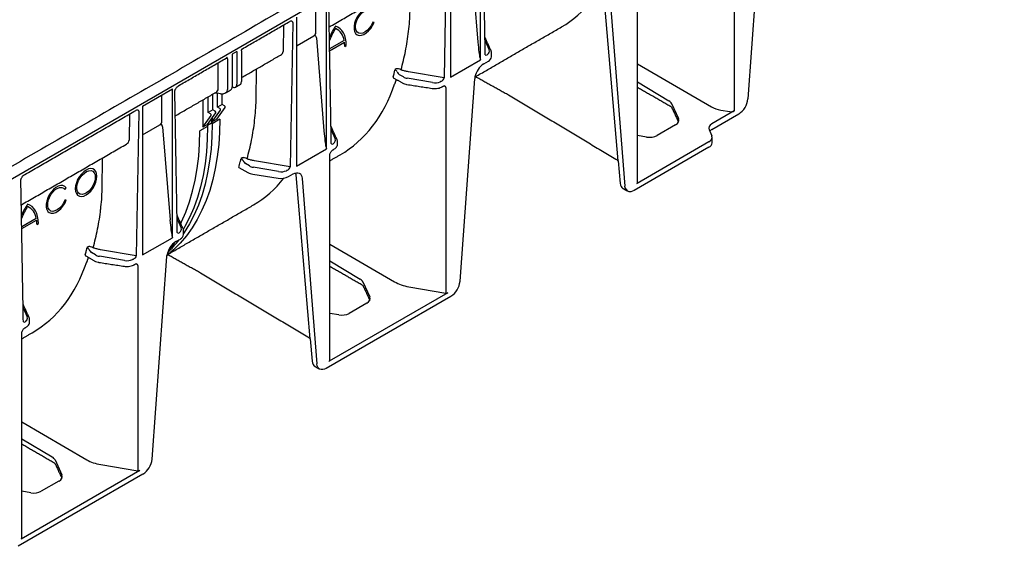
# Model space of a CAD drawing. Extents: x 8 to 2105, y 18 to 1484.
# Drawn here: x 1813 to 2003, y 687 to 789 of the extents above; entities that cross this region are included whole.
import ezdxf

# ---------------------------------------------------------------- set-up
doc = ezdxf.new("R2010")
doc.units = 0
doc.header["$LTSCALE"] = 7
doc.header["$MEASUREMENT"] = 0
doc.layers.add('DUENN-18', color=94, linetype='CONTINUOUS')
doc.layers.add('SICHTBAR', color=7, linetype='CONTINUOUS')

msp = doc.modelspace()

# ---------------------------------------------------------------- linework, layer by layer
at = {"layer": 'DUENN-18', "lineweight": 30}
for p, q in [((1902, 780.97), (1902, 809.68)), ((1950.94, 810.67), (1950.94, 771.12)), ((1896.24, 806.35), (1896.24, 777.65)), ((1895.49, 805.22), (1895.01, 777.51)), ((1900.08, 802.34), (1901.52, 784.4)), ((1872.3, 763.83), (1872.3, 792.53)), ((1928.58, 761.51), (1925.84, 793.1)), ((1927.03, 792.41), (1929.86, 756.65)), ((1870.26, 786.25), (1870.26, 791.35)), ((1866.54, 789.21), (1866.54, 760.5)), ((1881.49, 788.2), (1881.24, 788.23)), ((1864.04, 787.69), (1863.95, 782.61)), ((1865.79, 788.08), (1865.31, 760.37)), ((1866.66, 783.75), (1869.85, 785.59)), ((1870.38, 785.19), (1871.82, 767.26)), ((1875.73, 784.7), (1872.92, 783.08)), ((1902.89, 784.62), (1903.68, 782.88)), ((1855.01, 782.55), (1854.12, 782.04)), ((1855.01, 782.55), (1855.01, 776.28)), ((1855.91, 782.68), (1855.91, 776.79)), ((1872.92, 782.74), (1875.78, 784.39)), ((1875.83, 783.56), (1876.13, 783.73)), ((1853.23, 781.14), (1853.23, 775.25)), ((1854.12, 782.04), (1854.12, 775.76)), ((1896.24, 777.65), (1902, 780.97)), ((1902.68, 780.23), (1903.54, 780.73)), ((1851.42, 775.38), (1851.42, 780.41)), ((1858.73, 773.19), (1858.83, 779.23)), ((1885.77, 779.24), (1885.54, 779.11)), ((1932.33, 780.21), (1946.57, 771.93)), ((1887.15, 777.67), (1886.41, 778.11)), ((1892.78, 776.59), (1887.9, 777.41)), ((1895.01, 777.51), (1888.1, 778.67)), ((1836.84, 772.06), (1842.6, 775.39)), ((1842.6, 746.68), (1842.6, 775.39)), ((1854.14, 775.75), (1854.12, 775.76)), ((1895.32, 775.64), (1895.32, 736.03)), ((1932.33, 776.71), (1938.35, 773.09)), ((1840.56, 769.11), (1840.56, 774.14)), ((1848.48, 773.26), (1848.48, 767.98)), ((1849.52, 770.81), (1849.52, 773.86)), ((1850.41, 771.32), (1850.41, 774.37)), ((1851.85, 774.43), (1851.21, 774.52)), ((1851.3, 771.84), (1851.3, 774.51)), ((1852.19, 772.35), (1852.19, 774.41)), ((1836.84, 772.06), (1836.84, 743.36)), ((1850.41, 771.32), (1849.52, 770.81)), ((1850.26, 769.01), (1851.88, 771.25)), ((1850.86, 771.06), (1850.41, 771.32)), ((1851.15, 769.52), (1852.77, 771.76)), ((1852.19, 772.35), (1851.3, 771.84)), ((1851.75, 771.58), (1851.3, 771.84)), ((1852.64, 772.09), (1852.19, 772.35)), ((1938.89, 772.53), (1940.2, 769.65)), ((1950.94, 771.12), (1946.66, 768.65)), ((1948.4, 771.3), (1950.13, 771)), ((1834.34, 770.55), (1834.25, 765.47)), ((1836.09, 770.93), (1835.62, 743.22)), ((1848.48, 767.98), (1850.09, 770.22)), ((1849.37, 768.49), (1850.98, 770.73)), ((1849.97, 770.55), (1849.52, 770.81)), ((1850.26, 769.73), (1850.26, 769.01)), ((1851.15, 769.52), (1850.26, 769.01)), ((1851.75, 769.52), (1850.26, 768.66)), ((1836.84, 766.54), (1840.15, 768.45)), ((1840.68, 768.05), (1842.13, 750.11)), ((1849.37, 768.15), (1847.89, 767.29)), ((1849.37, 768.49), (1848.48, 767.98)), ((1850.11, 768.75), (1849.37, 768.32)), ((1849.37, 768.49), (1849.37, 768.15)), ((1850.11, 769.09), (1850.11, 768.75)), ((1850.26, 768.66), (1850.26, 769.01)), ((1873.19, 767.47), (1873.98, 765.74)), ((1939.65, 768.46), (1936.09, 766.4)), ((1946.12, 767.46), (1946.23, 767.2)), ((1934.06, 766.1), (1932.33, 766.4)), ((1866.54, 760.5), (1872.3, 763.83)), ((1946.07, 765.16), (1932.21, 757.16)), ((1829.03, 756.05), (1829.13, 762.09)), ((1856.07, 762.1), (1855.84, 761.97)), ((1855.4, 760.24), (1857.14, 759.24)), ((1857.45, 760.52), (1856.71, 760.97)), ((1863.08, 759.44), (1858.2, 760.26)), ((1865.31, 760.37), (1858.41, 761.53)), ((1858.09, 758.92), (1862.97, 758.17)), ((1865, 758.48), (1865.86, 758.98)), ((1869.18, 727.22), (1866.44, 758.81)), ((1867.63, 758.12), (1870.46, 722.36)), ((1821.84, 755.99), (1822.1, 756.31)), ((1822.1, 753.91), (1821.84, 753.94)), ((1816.33, 750.41), (1813.52, 748.79)), ((1843.49, 750.33), (1844.28, 748.59)), ((1813.53, 748.45), (1816.38, 750.1)), ((1816.44, 749.27), (1816.73, 749.44)), ((1836.84, 743.36), (1842.6, 746.68)), ((1843.28, 745.94), (1844.14, 746.44)), ((1826.37, 744.95), (1826.14, 744.82)), ((1872.93, 745.47), (1885.46, 738.19)), ((1827.75, 743.38), (1827.01, 743.82)), ((1833.38, 742.3), (1828.5, 743.12)), ((1835.62, 743.22), (1828.71, 744.38)), ((1835.92, 741.35), (1835.92, 701.75)), ((1872.93, 742.25), (1878.8, 738.72)), ((1879.35, 738.16), (1880.65, 735.27)), ((1888.2, 737.24), (1895.32, 736.03)), ((1895.72, 736.09), (1872.81, 722.87)), ((1813.8, 733.19), (1814.59, 731.45)), ((1880.11, 734.08), (1876.69, 732.11)), ((1874.67, 731.81), (1872.93, 732.11)), ((1813.54, 728.36), (1813.54, 728.35)), ((1813.54, 711.18), (1826.06, 703.9)), ((1813.54, 707.96), (1819.41, 704.43)), ((1819.95, 703.87), (1821.26, 700.98)), ((1828.8, 702.96), (1835.92, 701.75)), ((1836.33, 701.8), (1813.41, 688.58)), ((1820.71, 699.79), (1817.3, 697.82)), ((1815.27, 697.52), (1813.54, 697.82))]:
    msp.add_line(p, q, dxfattribs=at)
at = {"layer": 'DUENN-18', "lineweight": 30, "flags": 128}
for points in [[(1881.49, 790.6), (1881.21, 790.88), (1880.85, 791.03), (1880.43, 791.03), (1879.98, 790.91), (1879.5, 790.65), (1879.04, 790.27), (1878.61, 789.79), (1878.24, 789.24), (1877.94, 788.65), (1877.73, 788.04), (1877.63, 787.44), (1877.63, 786.9), (1877.73, 786.43), (1877.94, 786.06), (1878.24, 785.81), (1878.61, 785.69), (1879.04, 785.71), (1879.5, 785.86), (1879.98, 786.15), (1880.43, 786.55), (1880.85, 787.04), (1881.21, 787.6), (1881.49, 788.2)], [(1881.24, 788.23), (1880.97, 787.66), (1880.62, 787.14), (1880.22, 786.7), (1879.78, 786.36), (1879.34, 786.14), (1878.92, 786.06), (1878.55, 786.13), (1878.25, 786.33), (1878.03, 786.65), (1877.93, 787.09), (1877.93, 787.6), (1878.03, 788.16), (1878.25, 788.73), (1878.55, 789.28), (1878.92, 789.77), (1879.34, 790.18), (1879.78, 790.47), (1880.22, 790.63), (1880.62, 790.66), (1880.97, 790.54), (1881.24, 790.28)], [(1876.13, 783.73), (1876.1, 784.42), (1875.99, 785.06), (1875.82, 785.64), (1875.58, 786.16), (1875.28, 786.6), (1874.92, 786.97), (1874.51, 787.26), (1874.05, 787.46)], [(1851.75, 769.52), (1851.69, 767.04), (1851.53, 764.63), (1851.25, 762.3), (1850.87, 760.05), (1850.38, 757.89), (1849.79, 755.82), (1849.09, 753.84), (1848.28, 751.98), (1847.38, 750.21), (1846.37, 748.57), (1845.28, 747.03), (1844.08, 745.62), (1842.8, 744.34), (1841.75, 743.43)], [(1850.26, 769.01), (1850.23, 769.18), (1850.13, 769.3), (1849.99, 769.32), (1849.97, 769.32)], [(1850.05, 769.32), (1850.08, 769.27), (1850.11, 769.09)], [(1849.37, 768.15), (1849.32, 765.67), (1849.15, 763.26), (1848.88, 760.93), (1848.5, 758.68), (1848.01, 756.52), (1847.41, 754.44), (1846.71, 752.47), (1845.91, 750.6), (1845, 748.84), (1844.71, 748.34)], [(1850.26, 768.66), (1850.21, 766.19), (1850.04, 763.78), (1849.77, 761.44), (1849.39, 759.19), (1848.9, 757.03), (1848.3, 754.96), (1847.6, 752.99), (1846.8, 751.12), (1845.89, 749.36), (1844.89, 747.71), (1844.76, 747.51)], [(1844.19, 749.46), (1844.34, 749.76), (1845.17, 751.62), (1845.88, 753.58), (1846.49, 755.65), (1846.99, 757.81), (1847.38, 760.06), (1847.66, 762.4), (1847.83, 764.81), (1847.89, 767.29)], [(1828.02, 758.53), (1827.97, 759.04), (1827.81, 759.45), (1827.56, 759.77), (1827.24, 759.96), (1826.84, 760.02), (1826.4, 759.94), (1825.94, 759.73), (1825.48, 759.41), (1825.04, 758.97), (1824.64, 758.46), (1824.31, 757.89), (1824.07, 757.29), (1823.91, 756.7), (1823.86, 756.13), (1823.91, 755.63), (1824.07, 755.21), (1824.31, 754.9), (1824.64, 754.71), (1825.04, 754.65), (1825.48, 754.72), (1825.94, 754.93), (1826.4, 755.26), (1826.84, 755.69), (1827.24, 756.2), (1827.56, 756.77), (1827.81, 757.37), (1827.97, 757.97), (1828.02, 758.53)], [(1827.72, 758.36), (1827.67, 757.82), (1827.5, 757.24), (1827.24, 756.67), (1826.89, 756.15), (1826.49, 755.69), (1826.05, 755.34), (1825.61, 755.12), (1825.18, 755.03), (1824.8, 755.09), (1824.5, 755.29), (1824.28, 755.62), (1824.17, 756.05), (1824.17, 756.57), (1824.28, 757.13), (1824.5, 757.71), (1824.8, 758.26), (1825.18, 758.76), (1825.61, 759.16), (1826.05, 759.45), (1826.49, 759.61), (1826.89, 759.62), (1827.24, 759.49), (1827.5, 759.22), (1827.67, 758.84), (1827.72, 758.36)], [(1865.86, 758.98), (1866.18, 759.13), (1866.5, 759.21), (1866.8, 759.21), (1867.06, 759.13), (1867.28, 758.98), (1867.45, 758.75), (1867.57, 758.46), (1867.63, 758.12)], [(1822.1, 756.31), (1821.82, 756.59), (1821.46, 756.74), (1821.04, 756.75), (1820.58, 756.62), (1820.11, 756.36), (1819.65, 755.98), (1819.22, 755.5), (1818.84, 754.95), (1818.55, 754.36), (1818.34, 753.75), (1818.23, 753.15), (1818.23, 752.61), (1818.34, 752.14), (1818.55, 751.77), (1818.84, 751.52), (1819.22, 751.4), (1819.65, 751.42), (1820.11, 751.57), (1820.58, 751.86), (1821.04, 752.26), (1821.46, 752.75), (1821.82, 753.31), (1822.1, 753.91)], [(1821.84, 753.94), (1821.57, 753.37), (1821.23, 752.85), (1820.82, 752.41), (1820.39, 752.07), (1819.94, 751.85), (1819.52, 751.77), (1819.15, 751.84), (1818.85, 752.04), (1818.64, 752.37), (1818.53, 752.8), (1818.53, 753.31), (1818.64, 753.87), (1818.85, 754.44), (1819.15, 754.99), (1819.52, 755.48), (1819.94, 755.89), (1820.39, 756.18), (1820.82, 756.34), (1821.23, 756.37), (1821.57, 756.25), (1821.84, 755.99)], [(1930.43, 755.64), (1929.92, 756.31), (1929.86, 756.65)], [(1816.73, 749.44), (1816.7, 750.13), (1816.59, 750.77), (1816.42, 751.35), (1816.19, 751.87), (1815.89, 752.32), (1815.53, 752.68), (1815.12, 752.97), (1814.65, 753.17)], [(1842.93, 745.7), (1842.9, 745.66), (1842, 744.58)], [(1870.98, 721.39), (1870.81, 721.51), (1870.64, 721.73), (1870.52, 722.02), (1870.46, 722.36)]]:
    msp.add_lwpolyline(points, dxfattribs=at)
at = {"layer": 'DUENN-18', "lineweight": 30}
for centre, radius, start, end in [((1884.98, 780.08), 13.19, 145.9742, 156.5927), ((1884.43, 780.4), 12.31, 147.4579, 159.6125), ((1872.76, 784.32), 2.99, 7.3437, 64.392), ((1869.73, 783.58), 6.1, 359.8542, 7.6373), ((1903.1, 781.69), 1.06, 294.5251, 354.1548), ((1848.41, 787.71), 38.11, 345.957, 346.9614), ((1904.8, 776.94), 3.92, 122.8009, 169.2239), ((1849.5, 787.44), 36.99, 344.711, 345.9581), ((1887.11, 779.18), 1.28, 202.854, 236.8442), ((1853.52, 775.69), 0.605, 304.1262, 7.186), ((1854.47, 776.19), 0.548, 232.2953, 9.4473), ((1851.61, 771.34), 0.276, 340.8663, 61.2862), ((1852.51, 771.85), 0.276, 340.8663, 61.2862), ((1849.83, 770.31), 0.276, 340.8663, 61.2862), ((1850.72, 770.82), 0.276, 340.8663, 61.2862), ((1818.71, 770.56), 38.11, 345.957, 346.9614), ((1820.03, 770.23), 36.76, 344.2281, 345.9612), ((1857.41, 762.04), 1.28, 202.854, 236.8442), ((1858.47, 761.63), 2.73, 241.1112, 262.0227), ((1863.52, 761.34), 3.22, 260.2289, 297.3572), ((1825.58, 745.79), 13.19, 145.9742, 156.5927), ((1825.03, 746.11), 12.31, 147.4579, 159.6125), ((1813.36, 750.03), 2.99, 7.3437, 64.392), ((1810.34, 749.29), 6.1, 359.8542, 7.6373), ((1843.7, 747.41), 1.06, 294.5251, 354.1548), ((1789.02, 753.42), 38.11, 345.957, 346.9614), ((1845.42, 742.64), 3.94, 122.8707, 170.987), ((1825.93, 760.07), 22.63, 314.0431, 322.4732), ((1790.1, 753.15), 36.99, 344.711, 345.9581), ((1827.71, 744.89), 1.28, 202.854, 236.8442)]:
    msp.add_arc(centre, radius, start, end, dxfattribs=at)
for centre, major_axis, ratio, start_param, end_param in [((1887.98, 839.31), (-29.55, 52.07), 0.562244, 3.145734, 3.373407), ((1820.72, 800.81), (66.17, -20.28), 0.709739, 0.122847, 0.201385), ((1868.83, 786.46), (1.41, -0.39), 0.691302, 5.698343, 6.475015), ((1862.2, 782.63), (1.75, 0), 0.598386, 5.481392, 6.266871), ((1901.7, 786.3), (-0.29, 5.09), 0.060058, 1.95014, 2.859319), ((1902.06, 782.64), (1.68, -0.03), 0.587275, 5.616861, 6.55402), ((1852.66, 781.36), (0.404, 0.076), 0.410779, 5.420966, 6.206445), ((1903.37, 782.53), (0.359, 0.663), 0.412669, 2.817865, 3.90833), ((1888.33, 778.36), (1.68, -0.03), 0.587275, 3.936026, 4.459625), ((1894.26, 777.27), (0.712, 0.397), 0.583358, 4.56282, 5.959446), ((1849.84, 775.5), (1.57, -0.2), 0.646183, 5.581401, 6.366881), ((1851.83, 775.46), (1.37, -0.43), 0.697943, 4.947116, 6.500459), ((1855.53, 777.6), (-0.25, 1.31), 0.218403, 3.218333, 4.003812), ((1844.48, 814.2), (-30.73, 51.38), 0.587369, 3.132556, 3.604899), ((1893.22, 777.54), (1.68, -0.03), 0.587275, 4.459625, 5.396784), ((1894.57, 775.38), (0.711, 0.408), 0.57264, 5.965497, 6.904456), ((1791.02, 783.67), (66.17, -20.28), 0.709739, 0.122847, 0.201385), ((1936.87, 772.23), (2.1, -0.04), 0.58925, 0.272718, 0.796316), ((1949.49, 773.67), (4.2, -0.08), 0.58925, 3.955362, 4.461508), ((1950.35, 771.48), (0.84, -0.016), 0.58925, 4.461508, 5.508705), ((1938.17, 769.35), (2.1, -0.04), 0.58925, 5.508705, 6.555903), ((1839.13, 769.31), (1.41, -0.39), 0.691302, 5.698343, 6.475015), ((1948.14, 767.76), (2.1, -0.04), 0.58925, 2.367113, 3.41431), ((1832.5, 765.49), (1.75, 0), 0.598386, 5.481392, 6.266871), ((1872, 769.16), (-0.29, 5.09), 0.060058, 1.95014, 2.859319), ((1872.36, 765.5), (1.68, -0.03), 0.587275, 5.616861, 6.55402), ((1934.61, 767.29), (2.1, -0.04), 0.58925, 4.461508, 5.508705), ((1944.59, 766.05), (2.1, -0.04), 0.58925, 5.508705, 6.294103), ((1873.68, 765.38), (0.359, 0.663), 0.412669, 2.817865, 3.90833), ((1858.64, 761.21), (1.68, -0.03), 0.587275, 3.936026, 4.459625), ((1864.57, 760.12), (0.712, 0.397), 0.583358, 4.56282, 5.959446), ((1828.59, 805.03), (-29.55, 52.07), 0.562244, 3.145734, 3.373407), ((1863.52, 760.39), (1.68, -0.03), 0.587275, 4.459625, 5.396784), ((1864.67, 757.6), (1.24, 2.19), 0.582397, 5.580531, 5.786568), ((1761.32, 766.52), (66.17, -20.28), 0.709739, 0.122847, 0.201385), ((1931.91, 757.33), (0.42, -0.008), 0.58925, 5.508705, 6.294103), ((1842.3, 752.01), (-0.29, 5.09), 0.060058, 1.95014, 2.859319), ((1842.66, 748.35), (1.68, -0.03), 0.587275, 5.616861, 6.55402), ((1843.98, 748.24), (0.359, 0.663), 0.412669, 2.817865, 3.90833), ((1828.94, 744.07), (1.68, -0.03), 0.587275, 3.936026, 4.459625), ((1834.87, 742.98), (0.712, 0.397), 0.583358, 4.56282, 5.959446), ((1785.08, 779.91), (-30.73, 51.38), 0.587369, 3.132556, 3.604899), ((1833.82, 743.25), (1.68, -0.03), 0.587275, 4.459625, 5.396784), ((1835.17, 741.09), (0.711, 0.408), 0.57264, 5.965497, 6.904456), ((1877.32, 737.86), (2.1, -0.04), 0.58925, 0.272718, 0.796316), ((1889.83, 740.81), (6.3, -0.12), 0.58925, 3.955362, 4.461508), ((1878.62, 734.97), (2.1, -0.04), 0.58925, 5.508705, 6.555903), ((1895.43, 736.27), (0.42, -0.008), 0.58925, 4.461508, 5.508705), ((1812.96, 731.21), (1.68, -0.03), 0.587275, 5.616861, 6.55402), ((1875.21, 733), (2.1, -0.04), 0.58925, 4.461508, 5.508705), ((1814.28, 731.09), (0.359, 0.663), 0.412669, 2.817865, 3.90833), ((1872.51, 723.04), (0.42, -0.008), 0.58925, 5.508705, 6.294103), ((1817.92, 703.57), (2.1, -0.04), 0.58925, 0.272718, 0.796316), ((1830.43, 706.52), (6.3, -0.12), 0.58925, 3.955362, 4.461508), ((1819.23, 700.69), (2.1, -0.04), 0.58925, 5.508705, 6.555903), ((1836.03, 701.98), (0.42, -0.008), 0.58925, 4.461508, 5.508705), ((1815.81, 698.71), (2.1, -0.04), 0.58925, 4.461508, 5.508705), ((1813.12, 688.76), (0.42, -0.008), 0.58925, 5.508705, 6.294103)]:
    msp.add_ellipse(centre, major_axis=major_axis, ratio=ratio, start_param=start_param, end_param=end_param, dxfattribs=at)
for points, degree in [([(1962.63, 847.63), (1704.28, 698.49)], 1), ([(1902.94, 782.02), (1902.46, 809.19)], 1), ([(1872.84, 787.32), (1893.12, 799.02)], 1), ([(1932.33, 757.33), (1932.33, 796.94)], 1), ([(1873.24, 764.87), (1872.76, 792.05)], 1), ([(1856.11, 783.11), (1865.24, 788.39)], 1), ([(1901.08, 777.75), (1917.65, 787.32)], 1), ([(1904.06, 782.72), (1902.88, 785.31)], 1), ([(1843.84, 776.03), (1852.94, 781.29)], 1), ([(1855.91, 777.54), (1863.42, 781.88)], 1), ([(1901.89, 781.41), (1901.93, 781.26), (1901.97, 781.11), (1902, 780.97)], 3), ([(1903.37, 782.01), (1903.35, 781.99), (1903.33, 781.97), (1903.31, 781.95)], 3), ([(1904.15, 781.59), (1904.14, 782.28)], 1), ([(1886.78, 778.98), (1886.75, 778.99), (1886.73, 779.01), (1886.7, 779.03)], 3), ([(1885.21, 777.52), (1886.93, 776.53)], 1), ([(1885.76, 777.21), (1885.46, 776.3)], 1), ([(1852.82, 774.58), (1853.86, 775.18)], 1), ([(1854.75, 775.7), (1855.79, 776.3)], 1), ([(1887.83, 776.23), (1892.71, 775.47)], 1), ([(1894.39, 776.8), (1894.35, 776.78), (1894.31, 776.77), (1894.27, 776.76)], 3), ([(1894.61, 775.78), (1894.78, 775.87)], 1), ([(1932.33, 775.69), (1938.52, 772.11)], 1), ([(1843.54, 747.73), (1843.06, 774.9)], 1), ([(1843.14, 770.18), (1850.96, 774.69)], 1), ([(1851.21, 774.52), (1850.71, 774.54)], 1), ([(1814.14, 758.89), (1835.51, 771.23)], 1), ([(1938.94, 771.72), (1940.2, 769.01)], 1), ([(1874.36, 765.57), (1873.18, 768.17)], 1), ([(1813.45, 753.03), (1833.72, 764.73)], 1), ([(1872.19, 764.26), (1872.23, 764.11), (1872.27, 763.97), (1872.3, 763.83)], 3), ([(1873.58, 763.64), (1873.75, 763.74)], 1), ([(1873.67, 764.87), (1873.65, 764.84), (1873.63, 764.82), (1873.61, 764.8)], 3), ([(1874.44, 764.74), (1874.44, 765.14)], 1), ([(1857.09, 761.84), (1857.06, 761.85), (1857.03, 761.87), (1857, 761.89)], 3), ([(1872.93, 761.5), (1874.93, 762.66)], 1), ([(1872.93, 723.04), (1872.93, 762.65)], 1), ([(1864.69, 759.65), (1864.65, 759.64), (1864.61, 759.62), (1864.57, 759.61)], 3), ([(1813.84, 730.58), (1813.36, 757.76)], 1), ([(1842.04, 743.67), (1858.26, 753.03)], 1), ([(1844.66, 748.43), (1843.48, 751.02)], 1), ([(1842.49, 747.12), (1842.53, 746.97), (1842.57, 746.83), (1842.6, 746.68)], 3), ([(1843.97, 747.72), (1843.95, 747.7), (1843.93, 747.68), (1843.91, 747.66)], 3), ([(1844.76, 747.3), (1844.76, 748)], 1), ([(1827.39, 744.7), (1827.36, 744.7), (1827.33, 744.72), (1827.3, 744.74)], 3), ([(1825.81, 743.23), (1827.53, 742.24)], 1), ([(1826.36, 742.92), (1826.06, 742.01)], 1), ([(1828.43, 741.94), (1833.31, 741.18)], 1), ([(1834.99, 742.51), (1834.95, 742.49), (1834.91, 742.48), (1834.87, 742.47)], 3), ([(1835.21, 741.49), (1835.38, 741.59)], 1), ([(1872.93, 741.22), (1878.98, 737.73)], 1), ([(1879.4, 737.35), (1880.66, 734.64)], 1), ([(1814.96, 731.28), (1813.78, 733.88)], 1), ([(1814.18, 729.35), (1814.36, 729.45)], 1), ([(1814.27, 730.58), (1814.25, 730.55), (1814.23, 730.53), (1814.21, 730.51)], 3), ([(1815.05, 730.45), (1815.04, 730.84)], 1), ([(1813.54, 727.21), (1815.54, 728.37)], 1), ([(1813.54, 688.75), (1813.54, 728.36)], 1), ([(1813.54, 706.94), (1819.58, 703.45)], 1), ([(1820, 703.06), (1821.26, 700.35)], 1)]:
    msp.add_open_spline(points, degree=degree, dxfattribs=at)
for points, knots in [([(1865.21, 788.37), (1865.28, 788.41), (1865.42, 788.48), (1865.49, 788.48), (1865.53, 788.48)], [0, 0, 0, 0, 0.543261, 1, 1, 1, 1]), ([(1865.53, 788.48), (1865.56, 788.47), (1865.62, 788.46), (1865.69, 788.4), (1865.75, 788.31), (1865.79, 788.2), (1865.79, 788.12), (1865.79, 788.08)], [0, 0, 0, 0, 0.186324, 0.411194, 0.619682, 0.813185, 1, 1, 1, 1]), ([(1886.7, 779.03), (1887.02, 780.21), (1887.31, 781.42), (1887.8, 783.9), (1888, 785.16), (1888.15, 786.44)], [0, 0, 0, 0, 0.5, 0.5, 1, 1, 1, 1]), ([(1870.38, 785.19), (1870.37, 785.27), (1870.36, 785.35), (1870.3, 785.48), (1870.27, 785.54), (1870.2, 785.6), (1870.17, 785.62), (1870.12, 785.64), (1870.08, 785.65), (1870.02, 785.65), (1869.99, 785.65), (1869.92, 785.63), (1869.88, 785.61), (1869.85, 785.59)], [0, 0, 0, 0, 0.25, 0.25, 0.5, 0.5, 0.625, 0.625, 0.75, 0.75, 0.875, 0.875, 1, 1, 1, 1]), ([(1855.91, 782.68), (1855.91, 782.72), (1855.91, 782.76), (1855.92, 782.84), (1855.94, 782.88), (1855.95, 782.93), (1855.96, 782.94), (1855.96, 782.95)], [0, 0, 0, 0, 0.25, 0.25, 0.5, 0.5, 0.5428244, 0.5428244, 0.5428244, 0.5428244]), ([(1855.96, 782.95), (1855.96, 782.95), (1855.96, 782.97), (1856, 783.03), (1856.06, 783.09), (1856.11, 783.11), (1856.11, 783.11)], [0, 0, 0, 0, 0.0675451, 0.416183, 0.9544573, 1, 1, 1, 1]), ([(1904.14, 782.28), (1904.14, 782.35), (1904.15, 782.5), (1904.09, 782.64), (1904.06, 782.72)], [0, 0, 0, 0, 0.495166, 1, 1, 1, 1]), ([(1853.23, 781.14), (1853.23, 781.18), (1853.23, 781.21), (1853.21, 781.28), (1853.2, 781.31), (1853.17, 781.36), (1853.15, 781.38), (1853.11, 781.41), (1853.09, 781.42), (1853.06, 781.43)], [0, 0, 0, 0, 0.25, 0.25, 0.5, 0.5, 0.75, 0.75, 1, 1, 1, 1]), ([(1902.95, 781.95), (1902.95, 781.95), (1902.95, 781.94), (1902.94, 781.98), (1902.94, 782.01), (1902.94, 782.02)], [0, 0, 0, 0, 0.199429, 0.888359, 1, 1, 1, 1]), ([(1885.93, 778.69), (1885.9, 778.75), (1885.86, 778.8), (1885.79, 778.89), (1885.75, 778.93), (1885.68, 779), (1885.65, 779.02), (1885.59, 779.07), (1885.56, 779.09), (1885.54, 779.11)], [0, 0, 0, 0, 0.25, 0.25, 0.5, 0.5, 0.75, 0.75, 1, 1, 1, 1]), ([(1886.7, 779.03), (1886.55, 779.13), (1886.37, 779.2), (1886.12, 779.25), (1886.04, 779.26), (1885.89, 779.27), (1885.83, 779.26), (1885.77, 779.24)], [0, 0, 0, 0, 0.5, 0.5, 0.75, 0.75, 1, 1, 1, 1]), ([(1888.1, 778.67), (1887.88, 778.71), (1887.65, 778.75), (1887.21, 778.86), (1887, 778.92), (1886.78, 778.98)], [0, 0, 0, 0, 0.5, 0.5, 1, 1, 1, 1]), ([(1885.18, 777.68), (1885.17, 777.65), (1885.16, 777.59), (1885.18, 777.54), (1885.21, 777.53), (1885.21, 777.53)], [0, 0, 0, 0, 0.445084, 0.89041, 1, 1, 1, 1]), ([(1843.06, 774.9), (1843.06, 774.92), (1843.07, 775.03), (1843.11, 775.19), (1843.16, 775.27), (1843.17, 775.3)], [0, 0, 0, 0, 0.444534, 0.810051, 1, 1, 1, 1]), ([(1843.17, 775.3), (1843.21, 775.38), (1843.3, 775.56), (1843.54, 775.83), (1843.73, 775.96), (1843.84, 776.03)], [0, 0, 0, 0, 0.231916, 0.5821, 1, 1, 1, 1]), ([(1886.93, 776.53), (1887.01, 776.49), (1887.22, 776.38), (1887.53, 776.28), (1887.76, 776.24), (1887.83, 776.23)], [0, 0, 0, 0, 0.282905, 0.801903, 1, 1, 1, 1]), ([(1892.71, 775.47), (1892.8, 775.46), (1893.07, 775.43), (1893.52, 775.44), (1894.03, 775.53), (1894.39, 775.66), (1894.57, 775.75), (1894.61, 775.78)], [0, 0, 0, 0, 0.138978, 0.398786, 0.660228, 0.9248, 1, 1, 1, 1]), ([(1894.78, 775.87), (1894.81, 775.89), (1894.91, 775.94), (1895, 775.95), (1895, 775.95), (1895, 775.95)], [0, 0, 0, 0, 0.300087, 0.825354, 1, 1, 1, 1]), ([(1835.51, 771.23), (1835.59, 771.26), (1835.72, 771.33), (1835.8, 771.33), (1835.83, 771.33)], [0, 0, 0, 0, 0.543261, 1, 1, 1, 1]), ([(1835.83, 771.33), (1835.86, 771.33), (1835.92, 771.31), (1836, 771.25), (1836.05, 771.17), (1836.09, 771.06), (1836.09, 770.98), (1836.09, 770.93)], [0, 0, 0, 0, 0.186324, 0.411194, 0.619682, 0.813185, 1, 1, 1, 1]), ([(1938.52, 772.11), (1938.57, 772.08), (1938.72, 771.99), (1938.88, 771.84), (1938.92, 771.76), (1938.94, 771.72)], [0, 0, 0, 0, 0.213461, 0.616578, 1, 1, 1, 1]), ([(1857, 761.89), (1857.32, 763.07), (1857.61, 764.28), (1858.11, 766.75), (1858.31, 768.02), (1858.45, 769.3)], [0, 0, 0, 0, 0.5, 0.5, 1, 1, 1, 1]), ([(1840.68, 768.05), (1840.67, 768.13), (1840.66, 768.2), (1840.61, 768.34), (1840.57, 768.39), (1840.5, 768.46), (1840.47, 768.47), (1840.42, 768.5), (1840.39, 768.5), (1840.32, 768.51), (1840.29, 768.5), (1840.22, 768.48), (1840.18, 768.47), (1840.15, 768.45)], [0, 0, 0, 0, 0.25, 0.25, 0.5, 0.5, 0.625, 0.625, 0.75, 0.75, 0.875, 0.875, 1, 1, 1, 1]), ([(1874.44, 765.13), (1874.44, 765.21), (1874.45, 765.36), (1874.39, 765.5), (1874.36, 765.57)], [0, 0, 0, 0, 0.495166, 1, 1, 1, 1]), ([(1872.93, 762.65), (1872.93, 762.68), (1872.94, 762.74), (1872.97, 762.89), (1873.06, 763.08), (1873.2, 763.3), (1873.38, 763.5), (1873.51, 763.59), (1873.58, 763.64)], [0, 0, 0, 0, 0.092939, 0.219349, 0.367894, 0.54989, 0.770382, 1, 1, 1, 1]), ([(1873.25, 764.8), (1873.25, 764.8), (1873.25, 764.8), (1873.24, 764.83), (1873.24, 764.87), (1873.24, 764.87)], [0, 0, 0, 0, 0.199429, 0.888359, 1, 1, 1, 1]), ([(1873.75, 763.74), (1873.82, 763.78), (1874.01, 763.9), (1874.25, 764.14), (1874.42, 764.44), (1874.44, 764.65), (1874.44, 764.74)], [0, 0, 0, 0, 0.185231, 0.493511, 0.781726, 1, 1, 1, 1]), ([(1856.23, 761.54), (1856.2, 761.61), (1856.16, 761.66), (1856.09, 761.75), (1856.05, 761.79), (1855.98, 761.85), (1855.95, 761.88), (1855.89, 761.93), (1855.87, 761.95), (1855.84, 761.97)], [0, 0, 0, 0, 0.25, 0.25, 0.5, 0.5, 0.75, 0.75, 1, 1, 1, 1]), ([(1857, 761.89), (1856.85, 761.98), (1856.67, 762.05), (1856.42, 762.11), (1856.34, 762.12), (1856.2, 762.12), (1856.13, 762.11), (1856.07, 762.1)], [0, 0, 0, 0, 0.5, 0.5, 0.75, 0.75, 1, 1, 1, 1]), ([(1858.41, 761.53), (1858.18, 761.56), (1857.95, 761.61), (1857.51, 761.71), (1857.3, 761.77), (1857.09, 761.84)], [0, 0, 0, 0, 0.5, 0.5, 1, 1, 1, 1]), ([(1813.36, 757.76), (1813.36, 757.77), (1813.37, 757.89), (1813.41, 758.05), (1813.46, 758.13), (1813.48, 758.16)], [0, 0, 0, 0, 0.444534, 0.810051, 1, 1, 1, 1]), ([(1813.48, 758.16), (1813.51, 758.23), (1813.6, 758.42), (1813.84, 758.69), (1814.04, 758.82), (1814.14, 758.89)], [0, 0, 0, 0, 0.231916, 0.5821, 1, 1, 1, 1]), ([(1827.3, 744.74), (1827.63, 745.92), (1827.92, 747.14), (1828.41, 749.61), (1828.61, 750.87), (1828.75, 752.15)], [0, 0, 0, 0, 0.5, 0.5, 1, 1, 1, 1]), ([(1844.76, 748), (1844.74, 748.06), (1844.75, 748.21), (1844.69, 748.35), (1844.66, 748.43)], [0, 0, 0, 0, 0.495166, 1, 1, 1, 1]), ([(1843.55, 747.66), (1843.55, 747.66), (1843.55, 747.65), (1843.54, 747.69), (1843.54, 747.72), (1843.54, 747.73)], [0, 0, 0, 0, 0.199429, 0.888359, 1, 1, 1, 1]), ([(1826.53, 744.4), (1826.5, 744.46), (1826.46, 744.51), (1826.39, 744.6), (1826.35, 744.64), (1826.29, 744.71), (1826.25, 744.74), (1826.19, 744.78), (1826.17, 744.8), (1826.14, 744.82)], [0, 0, 0, 0, 0.25, 0.25, 0.5, 0.5, 0.75, 0.75, 1, 1, 1, 1]), ([(1827.3, 744.74), (1827.15, 744.84), (1826.97, 744.91), (1826.72, 744.97), (1826.64, 744.98), (1826.5, 744.98), (1826.43, 744.97), (1826.37, 744.95)], [0, 0, 0, 0, 0.5, 0.5, 0.75, 0.75, 1, 1, 1, 1]), ([(1828.71, 744.38), (1828.48, 744.42), (1828.25, 744.47), (1827.81, 744.57), (1827.6, 744.63), (1827.39, 744.7)], [0, 0, 0, 0, 0.5, 0.5, 1, 1, 1, 1]), ([(1825.78, 743.39), (1825.78, 743.36), (1825.77, 743.3), (1825.78, 743.25), (1825.81, 743.24), (1825.82, 743.24)], [0, 0, 0, 0, 0.445084, 0.89041, 1, 1, 1, 1]), ([(1827.53, 742.24), (1827.61, 742.2), (1827.82, 742.09), (1828.13, 741.99), (1828.37, 741.95), (1828.43, 741.94)], [0, 0, 0, 0, 0.282905, 0.801903, 1, 1, 1, 1]), ([(1833.31, 741.18), (1833.41, 741.17), (1833.67, 741.14), (1834.12, 741.15), (1834.64, 741.24), (1835, 741.37), (1835.17, 741.46), (1835.21, 741.49)], [0, 0, 0, 0, 0.1389781, 0.3987862, 0.660228, 0.9247999, 1, 1, 1, 1]), ([(1835.38, 741.59), (1835.42, 741.6), (1835.51, 741.65), (1835.6, 741.66), (1835.6, 741.66), (1835.6, 741.66)], [0, 0, 0, 0, 0.3000868, 0.8253541, 1, 1, 1, 1]), ([(1878.98, 737.73), (1879.03, 737.7), (1879.18, 737.61), (1879.33, 737.46), (1879.38, 737.39), (1879.4, 737.35)], [0, 0, 0, 0, 0.213461, 0.616578, 1, 1, 1, 1]), ([(1815.04, 730.84), (1815.04, 730.92), (1815.05, 731.07), (1814.99, 731.21), (1814.96, 731.28)], [0, 0, 0, 0, 0.495166, 1, 1, 1, 1]), ([(1813.54, 728.36), (1813.54, 728.39), (1813.54, 728.45), (1813.58, 728.6), (1813.66, 728.79), (1813.8, 729.01), (1813.99, 729.22), (1814.12, 729.3), (1814.18, 729.35)], [0, 0, 0, 0, 0.092939, 0.219349, 0.367894, 0.54989, 0.770382, 1, 1, 1, 1]), ([(1813.85, 730.51), (1813.85, 730.51), (1813.85, 730.51), (1813.84, 730.54), (1813.84, 730.58), (1813.84, 730.58)], [0, 0, 0, 0, 0.199429, 0.888359, 1, 1, 1, 1]), ([(1814.36, 729.45), (1814.43, 729.49), (1814.62, 729.61), (1814.85, 729.85), (1815.02, 730.15), (1815.04, 730.36), (1815.05, 730.45)], [0, 0, 0, 0, 0.185231, 0.493511, 0.781726, 1, 1, 1, 1]), ([(1819.58, 703.45), (1819.63, 703.41), (1819.78, 703.32), (1819.94, 703.17), (1819.98, 703.1), (1820, 703.06)], [0, 0, 0, 0, 0.213461, 0.616578, 1, 1, 1, 1])]:
    msp.add_open_spline(points, degree=3, knots=knots, dxfattribs=at)
at = {"layer": 'SICHTBAR', "lineweight": 30}
for p, q in [((2003.06, 868.53), (1706.08, 697.09)), ((1898.07, 738.3), (1900.9, 777.33)), ((1946.66, 767.55), (1951.83, 770.54)), ((1946.07, 764.13), (1931.64, 755.8)), ((1838.67, 704.01), (1841.51, 743.04)), ((1896.3, 735.39), (1872.24, 721.51)), ((1836.9, 701.11), (1812.84, 687.22))]:
    msp.add_line(p, q, dxfattribs=at)
at = {"layer": 'SICHTBAR'}
for p, q in [((1955.52, 799.75), (1953.61, 773.44)), ((1901.08, 777.75), (1900.95, 777.67)), ((1946.23, 767.2), (1946.62, 766.35)), ((1928.58, 761.51), (1928.96, 757.17)), ((1841.51, 743.04), (1841.53, 743.26)), ((1841.53, 743.26), (1841.75, 743.43)), ((1869.18, 727.22), (1869.56, 722.88))]:
    msp.add_line(p, q, dxfattribs=at)
at = {"layer": 'SICHTBAR', "lineweight": 30, "flags": 128}
for points in [[(1931.64, 755.8), (1931.31, 755.64), (1930.99, 755.56), (1930.69, 755.56), (1930.43, 755.64), (1930.38, 755.68)], [(1872.24, 721.51), (1871.91, 721.35), (1871.59, 721.27), (1871.3, 721.27), (1870.98, 721.38)]]:
    msp.add_lwpolyline(points, dxfattribs=at)
at = {"layer": 'SICHTBAR'}
msp.add_arc((1906.66, 776.74), 5.79, 170.6666, 174.1081, dxfattribs=at)
at = {"layer": 'SICHTBAR', "lineweight": 30}
for centre, radius, start, end in [((1949.71, 773.83), 3.92, 302.8009, 354.311), ((1947.37, 766.27), 1.47, 118.8773, 140.6721), ((1945.63, 765.1), 1.06, 294.5251, 354.1548), ((1894.17, 738.69), 3.92, 302.8009, 354.311), ((1834.78, 704.4), 3.92, 302.8009, 354.311)]:
    msp.add_arc(centre, radius, start, end, dxfattribs=at)
at = {"layer": 'SICHTBAR'}
msp.add_ellipse((1944.59, 766.05), major_axis=(-2.1, 0.04), ratio=0.58925, start_param=3.152511, end_param=3.41431, dxfattribs=at)
at = {"layer": 'SICHTBAR', "lineweight": 30}
for centre in [(1930.73, 758.38), (1871.33, 724.09)]:
    msp.add_ellipse(centre, major_axis=(1.24, 2.19), ratio=0.582397, start_param=2.438939, end_param=3.137152, dxfattribs=at)
for points in [[(1947.36, 901.05), (1650.37, 729.61)], [(1901.08, 777.75), (1907.4, 774.24)], [(1907.39, 774.24), (1928.12, 761.85)], [(1946.69, 764.99), (1946.69, 766.03)], [(1929.48, 756.19), (1930.38, 755.67)], [(1841.75, 743.43), (1848, 739.95)], [(1847.99, 739.95), (1868.72, 727.56)], [(1870.08, 721.9), (1870.98, 721.38)]]:
    msp.add_open_spline(points, degree=1, dxfattribs=at)
for points in [[(1928.12, 761.85), (1928.21, 761.79), (1928.38, 761.69), (1928.51, 761.57), (1928.58, 761.51)], [(1868.72, 727.56), (1868.81, 727.5), (1868.98, 727.4), (1869.12, 727.28), (1869.18, 727.22)]]:
    msp.add_open_spline(points, degree=3, knots=[0, 0, 0, 0, 0.51174, 1, 1, 1, 1], dxfattribs=at)

doc.saveas('drawing.dxf')
